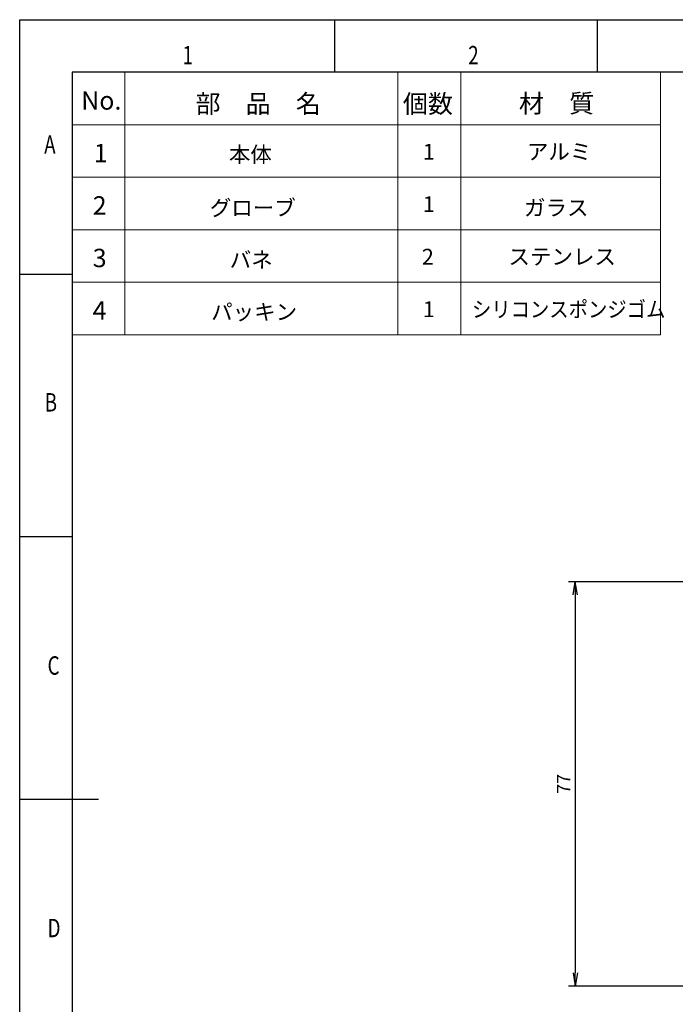
# Model space of a CAD drawing. Extents: x 0 to 420, y 0 to 297.
# Drawn here: x 0 to 125, y 109 to 297 of the extents above; entities that cross this region are included whole.
import ezdxf

# ---------------------------------------------------------------- set-up
doc = ezdxf.new("R2010")
doc.units = 0
doc.header["$PDSIZE"] = -1
doc.layers.get('0').update_dxf_attribs({"linetype": 'CONTINUOUS'})
doc.layers.get('DEFPOINTS').update_dxf_attribs({"linetype": 'CONTINUOUS'})
doc.layers.add('図枠', color=7, linetype='CONTINUOUS')
doc.styles.add('SLDTEXTSTYLE0', font='TXT', dxfattribs={"width": 0.75, "bigfont": 'bigfont'})
doc.styles.get("Standard").update_dxf_attribs({"font": 'msgothic.ttc'})
doc.styles.add('ＭＳ_Ｐゴシック', font='msgothic.ttc', dxfattribs={"bigfont": 'ＭＳ Ｐゴシック'})
doc.dimstyles.new('JIS-1', dxfattribs={"dimtxt": 2.5, "dimasz": 2.5, "dimexe": 1.25, "dimexo": 0.625, "dimtad": 1, "dimdsep": 46, "dimtxsty": 'STANDARD', "dimblk": 'OPEN', "dimcen": 2.5, "dimadec": 0, "dimazin": 0, "dimtfac": 1, "dimtmove": 0, "dimatfit": 3, "dimldrblk": 'OPEN', "dimfxl": 1, "dimarcsym": 0})

# ---------------------------------------------------------------- blocks, each defined once
blk = doc.blocks.new('_OPEN')
at = {"color": 0, "linetype": 'ByBlock'}
for p, q in [((-1, 0.166667), (0, 0)), ((-1, -0.166667), (0, 0)), ((0, 0), (-1, 0))]:
    blk.add_line(p, q, dxfattribs=at)
blk = doc.blocks.new('*D514')
at = {"color": 0, "lineweight": -2}
for p, q in [((133.84, 189.95), (104.54, 189.95)), ((105.79, 187.45), (105.79, 115.45)), ((133.84, 112.95), (104.54, 112.95))]:
    blk.add_line(p, q, dxfattribs=at)
at = {"layer": 'DEFPOINTS', "color": 0}
for p in [(134.46, 189.95), (105.79, 112.95), (134.46, 112.95)]:
    blk.add_point(p, dxfattribs=at)
at = {"color": 0, "lineweight": -2, "xscale": 2.5, "yscale": 2.5, "zscale": 2.5}
for p, rotation in [((105.79, 189.95), 90), ((105.79, 112.95), 270)]:
    blk.add_blockref('_OPEN', p, dxfattribs=dict(at, rotation=rotation))
at = {"color": 0, "lineweight": 9, "insert": (103.91, 151.45), "char_height": 2.5, "attachment_point": 5, "rotation": 90}
blk.add_mtext('77', dxfattribs=at)

msp = doc.modelspace()

# ---------------------------------------------------------------- linework, layer by layer
at = {"color": 7, "lineweight": 9}
for p, q in [((20, 287), (20, 237)), ((72.009, 287), (72.009, 237)), ((84.019, 287), (84.019, 237)), ((122.009, 287), (122.009, 237)), ((122.009, 277), (10, 277)), ((122.009, 267), (10, 267)), ((122.009, 257), (10, 257)), ((122.009, 247), (10, 247)), ((122.009, 237), (10, 237))]:
    msp.add_line(p, q, dxfattribs=at)
at = {"layer": '図枠', "color": 7}
for p, q in [((0, 0), (0, 297)), ((0, 297), (420, 297)), ((410, 287), (10, 287)), ((10, 287), (10, 10))]:
    msp.add_line(p, q, dxfattribs=at)
at = {"layer": '図枠', "color": 7, "linetype": 'Continuous'}
for p, q in [((60, 287), (60, 297)), ((110, 287), (110, 297)), ((10, 248.5), (0, 248.5)), ((10, 198.5), (0, 198.5)), ((15, 148.5), (0, 148.5))]:
    msp.add_line(p, q, dxfattribs=at)

# ---------------------------------------------------------------- texts
at = {"color": 7, "linetype": 'Continuous', "lineweight": 9, "style": 'ＭＳ_Ｐゴシック'}
for s, height, p in [('No.', 3.5, (11.698, 279.866)), ('部\u3000品\u3000名', 3.5, (33.473, 279.25)), ('個数', 3.5, (72.962, 279.233)), ('材\u3000質', 3.5, (95.077, 279.31)), ('1', 3.5, (14.113, 269.849)), ('本体', 3, (39.838, 269.823)), ('1', 3, (76.776, 270.351)), ('アルミ', 3, (96.587, 270.366)), ('2', 3.5, (13.903, 259.866)), ('グローブ', 3, (36.201, 259.667)), ('1', 3, (76.776, 260.351)), ('ガラス', 3, (96.034, 259.685)), ('3', 3.5, (13.903, 249.866)), ('2', 3, (76.596, 250.366)), ('ステンレス', 3, (93.077, 250.366)), ('バネ', 3, (39.991, 249.772)), ('4', 3.5, (13.892, 239.866)), ('パッキン', 3, (36.456, 239.838)), ('1', 3, (76.776, 240.351))]:
    msp.add_text(s, height=height, dxfattribs=at).set_placement(p)
at = {"color": 7, "linetype": 'Continuous', "lineweight": 9, "style": 'ＭＳ_Ｐゴシック', "width": 0.9}
msp.add_text('シリコンスポンジゴム', height=3, dxfattribs=at).set_placement((86.123, 240.334))
at = {"layer": '図枠', "color": 7, "linetype": 'Continuous', "style": 'SLDTEXTSTYLE0', "width": 0.75}
for s, p in [('1', (31.012, 288.496)), ('2', (85.415, 288.496)), ('A', (4.664, 271.468)), ('B', (4.764, 222.375)), ('C', (5.311, 172.253)), ('D', (5.307, 122.253))]:
    msp.add_text(s, height=3.5, dxfattribs=at).set_placement(p)

# ---------------------------------------------------------------- dimensions: what is measured, and where the dimension line sits
at = {"color": 7, "lineweight": 9}
dim = msp.add_linear_dim(base=(105.788, 112.948), p1=(134.462, 189.948), p2=(134.462, 112.948), angle=90, dimstyle='JIS-1', dxfattribs=at)
dim.commit()
dim.dimension.update_dxf_attribs({"geometry": '*D514', "text_midpoint": (103.913, 151.448)})

doc.saveas('drawing.dxf')
